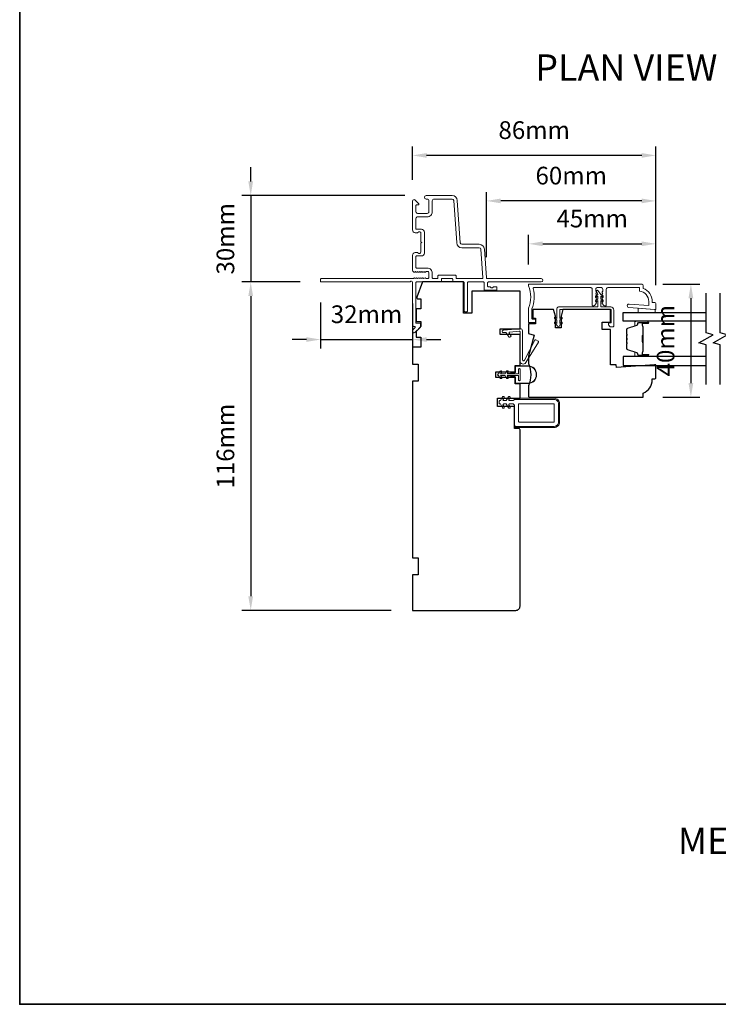
# Model space of a CAD drawing. Extents: x 4118 to 7054, y 1985 to 4408.
# Drawn here: x 4333 to 4580, y 3660 to 4007 of the extents above; entities that cross this region are included whole.
import ezdxf

# ---------------------------------------------------------------- set-up
doc = ezdxf.new("R2010")
doc.units = 0
doc.header["$LTSCALE"] = 250
doc.header["$MEASUREMENT"] = 0
doc.header["$PDMODE"] = 3
doc.header["$PDSIZE"] = -2
doc.layers.get('DEFPOINTS').update_dxf_attribs({"color": 2, "linetype": 'CONTINUOUS'})
for name, color, linetype, lineweight in [('2', 2, 'CONTINUOUS', 25), ('6', 6, 'CONTINUOUS', 5), ('8', 7, 'CONTINUOUS', 35), ('Butal', 9, 'CONTINUOUS', 15), ('Dimensions', 2, 'CONTINUOUS', 25), ('Frame & Sash Cladding', 3, 'CONTINUOUS', 15), ('Nylon Clip', 6, 'CONTINUOUS', 15), ('Spacer Bar', 1, 'CONTINUOUS', 9), ('Symbol (ISO)', 7, 'CONTINUOUS', 25), ('Veneer', 7, 'CONTINUOUS', 5), ('Weather-Strip', 6, 'CONTINUOUS', 9), ('Wood', 7, 'CONTINUOUS', 25)]:
    doc.layers.add(name, color=color, linetype=linetype, lineweight=lineweight)
doc.layers.add('7', color=7, linetype='CONTINUOUS')
doc.layers.add('Glass', color=6, linetype='CONTINUOUS')
doc.styles.add('Note Text (ISO)', font='tahoma.ttf')
doc.styles.add('ROMANS', font='romans')
doc.dimstyles.new('LWDEC', dxfattribs={"dimscale": 2.5, "dimtxt": 2.5, "dimasz": 2, "dimexe": 1.25, "dimexo": 3, "dimgap": 2, "dimtad": 1, "dimtoh": 1, "dimdec": 0, "dimzin": 11, "dimdsep": 46, "dimtxsty": 'ROMANS', "dimcen": 0, "dimdle": 1.5, "dimazin": 0, "dimtfac": 0.03937, "dimtdec": 0, "dimtix": 1, "dimtmove": 0, "dimatfit": 3, "dimfxl": 0, "dimfrac": 2, "dimtzin": 0, "dimarcsym": 0})

# ---------------------------------------------------------------- blocks, each defined once
blk = doc.blocks.new('*D109')
at = {"layer": '2', "color": 0, "lineweight": -2}
for p, q in [((4512.71, 3920.81), (4512.71, 3931.29)), ((4557.69, 3913.57), (4557.69, 3931.29)), ((4517.71, 3928.16), (4552.69, 3928.16))]:
    blk.add_line(p, q, dxfattribs=at)
at = {"layer": '2', "color": 0}
for points in [[(4517.71, 3929), (4517.71, 3927.33), (4512.71, 3928.16)], [(4552.69, 3929), (4552.69, 3927.33), (4557.69, 3928.16)]]:
    blk.add_solid(points, dxfattribs=at)
at = {"layer": 'DEFPOINTS', "color": 0}
for p in [(4557.69, 3928.16), (4512.71, 3913.31), (4557.69, 3906.07)]:
    blk.add_point(p, dxfattribs=at)
at = {"layer": '2', "color": 0, "insert": (4535.2, 3936.29), "char_height": 6.25, "attachment_point": 5, "style": 'ROMANS'}
blk.add_mtext('45mm', dxfattribs=at)
blk = doc.blocks.new('*D110')
at = {"layer": '2', "color": 0, "lineweight": -2}
for p, q in [((4497.88, 3923.46), (4497.88, 3946.45)), ((4557.69, 3913.57), (4557.69, 3946.45)), ((4552.69, 3943.32), (4502.88, 3943.32))]:
    blk.add_line(p, q, dxfattribs=at)
at = {"layer": '2', "color": 0}
for points in [[(4502.88, 3944.16), (4502.88, 3942.49), (4497.88, 3943.32)], [(4552.69, 3944.16), (4552.69, 3942.49), (4557.69, 3943.32)]]:
    blk.add_solid(points, dxfattribs=at)
at = {"layer": 'DEFPOINTS', "color": 0}
for p in [(4497.88, 3943.32), (4497.88, 3915.96), (4557.69, 3906.07)]:
    blk.add_point(p, dxfattribs=at)
at = {"layer": '2', "color": 0, "insert": (4527.79, 3951.45), "char_height": 6.25, "attachment_point": 5, "style": 'ROMANS'}
blk.add_mtext('60mm', dxfattribs=at)
blk = doc.blocks.new('*D111')
at = {"layer": '2', "color": 0, "lineweight": -2}
for p, q in [((4471.69, 3950.79), (4471.69, 3962.52)), ((4557.69, 3913.57), (4557.69, 3962.52)), ((4552.69, 3959.39), (4476.69, 3959.39))]:
    blk.add_line(p, q, dxfattribs=at)
at = {"layer": '2', "color": 0}
for points in [[(4476.69, 3960.22), (4476.69, 3958.56), (4471.69, 3959.39)], [(4552.69, 3960.22), (4552.69, 3958.56), (4557.69, 3959.39)]]:
    blk.add_solid(points, dxfattribs=at)
at = {"layer": 'DEFPOINTS', "color": 0}
for p in [(4471.69, 3959.39), (4471.69, 3943.29), (4557.69, 3906.07)]:
    blk.add_point(p, dxfattribs=at)
at = {"layer": '2', "color": 0, "insert": (4514.69, 3967.52), "char_height": 6.25, "attachment_point": 5, "style": 'ROMANS'}
blk.add_mtext('86mm', dxfattribs=at)
blk = doc.blocks.new('*D112')
at = {"layer": '2', "color": 0, "lineweight": -2}
for p, q in [((4431.94, 3914.69), (4411.38, 3914.69)), ((4414.51, 3909.69), (4414.51, 3803.69)), ((4464.19, 3798.69), (4411.38, 3798.69))]:
    blk.add_line(p, q, dxfattribs=at)
at = {"layer": '2', "color": 0}
for points in [[(4413.67, 3909.69), (4415.34, 3909.69), (4414.51, 3914.69)], [(4413.67, 3803.69), (4415.34, 3803.69), (4414.51, 3798.69)]]:
    blk.add_solid(points, dxfattribs=at)
at = {"layer": 'DEFPOINTS', "color": 0}
for p in [(4439.44, 3914.69), (4414.51, 3798.69), (4471.69, 3798.69)]:
    blk.add_point(p, dxfattribs=at)
at = {"layer": '2', "color": 0, "insert": (4406.38, 3856.69), "char_height": 6.25, "attachment_point": 5, "rotation": 90, "style": 'ROMANS'}
blk.add_mtext('116mm', dxfattribs=at)
blk = doc.blocks.new('*D113')
at = {"layer": '2', "color": 0, "lineweight": -2}
for p, q in [((4439.19, 3907.44), (4439.19, 3891.23)), ((4471.69, 3907.09), (4471.69, 3891.23)), ((4434.19, 3894.35), (4429.19, 3894.35)), ((4439.19, 3894.35), (4471.69, 3894.35)), ((4476.69, 3894.35), (4481.69, 3894.35))]:
    blk.add_line(p, q, dxfattribs=at)
at = {"layer": '2', "color": 0}
for points in [[(4434.19, 3895.18), (4434.19, 3893.52), (4439.19, 3894.35)], [(4476.69, 3895.18), (4476.69, 3893.52), (4471.69, 3894.35)]]:
    blk.add_solid(points, dxfattribs=at)
at = {"layer": 'DEFPOINTS', "color": 0}
for p in [(4439.19, 3914.94), (4471.69, 3914.59), (4471.69, 3894.35)]:
    blk.add_point(p, dxfattribs=at)
at = {"layer": '2', "color": 0, "insert": (4455.44, 3902.48), "char_height": 6.25, "attachment_point": 5, "style": 'ROMANS'}
blk.add_mtext('32mm', dxfattribs=at)
blk = doc.blocks.new('*D114')
at = {"layer": '2', "color": 0, "lineweight": -2}
for p, q in [((4414.51, 3950.19), (4414.51, 3955.19)), ((4468.99, 3945.19), (4411.38, 3945.19)), ((4414.51, 3945.19), (4414.51, 3914.69)), ((4431.94, 3914.69), (4411.38, 3914.69)), ((4414.51, 3909.69), (4414.51, 3904.69))]:
    blk.add_line(p, q, dxfattribs=at)
at = {"layer": '2', "color": 0}
for points in [[(4413.67, 3950.19), (4415.34, 3950.19), (4414.51, 3945.19)], [(4413.67, 3909.69), (4415.34, 3909.69), (4414.51, 3914.69)]]:
    blk.add_solid(points, dxfattribs=at)
at = {"layer": 'DEFPOINTS', "color": 0}
for p in [(4476.49, 3945.19), (4414.51, 3914.69), (4439.44, 3914.69)]:
    blk.add_point(p, dxfattribs=at)
at = {"layer": '2', "color": 0, "insert": (4406.38, 3929.94), "char_height": 6.25, "attachment_point": 5, "rotation": 90, "style": 'ROMANS'}
blk.add_mtext('30mm', dxfattribs=at)
blk = doc.blocks.new('*D134')
at = {"layer": 'DEFPOINTS', "color": 0, "linetype": 'Continuous'}
for p in [(4552.69, 3913.94), (4552.69, 3873.96), (4570.08, 3873.96)]:
    blk.add_point(p, dxfattribs=at)
at = {"layer": 'Dimensions', "color": 0, "linetype": 'Continuous', "lineweight": -2}
for p, q in [((4560.19, 3913.94), (4573.2, 3913.94)), ((4570.08, 3908.94), (4570.08, 3878.96)), ((4560.19, 3873.96), (4573.2, 3873.96))]:
    blk.add_line(p, q, dxfattribs=at)
at = {"layer": 'Dimensions', "color": 0, "linetype": 'Continuous'}
for points in [[(4569.24, 3908.94), (4570.91, 3908.94), (4570.08, 3913.94)], [(4569.24, 3878.96), (4570.91, 3878.96), (4570.08, 3873.96)]]:
    blk.add_solid(points, dxfattribs=at)
at = {"layer": 'Dimensions', "color": 0, "linetype": 'Continuous', "insert": (4561.95, 3893.95), "char_height": 6.25, "attachment_point": 5, "rotation": 90, "style": 'ROMANS'}
blk.add_mtext('40mm', dxfattribs=at)

msp = doc.modelspace()

# ---------------------------------------------------------------- linework, layer by layer
at = {"layer": '6'}
msp.add_lwpolyline([(4557.43, 3904.94), (4557.18, 3904.94), (4551.43, 3905.4), (4551.43, 3903.9), (4557.43, 3903.9)], close=True, dxfattribs=at)
at = {"layer": '7', "flags": 128}
for points in [[(4575.44, 3878.48), (4575.44, 3892.47), (4572.94, 3893.14), (4577.94, 3896.02), (4575.44, 3896.69), (4575.44, 3910.68)], [(4580.44, 3878.48), (4580.44, 3892.47), (4577.94, 3893.14), (4582.94, 3896.02), (4580.44, 3896.69), (4580.44, 3910.68)]]:
    msp.add_lwpolyline(points, dxfattribs=at)
at = {"layer": '8', "linetype": 'Continuous'}
msp.add_lwpolyline([(4332.86, 4407.56), (5165.5, 4407.56), (5165.5, 3659.54), (4332.86, 3659.54)], close=True, dxfattribs=at)
at = {"layer": 'Butal'}
for points in [[(4554.75, 3900.8), (4550.57, 3900.8, 0.414214), (4550.32, 3900.55), (4550.32, 3899.22), (4550.93, 3899.41, 0.329751), (4551.19, 3899.77), (4551.19, 3899.89, -0.414214), (4551.7, 3900.4), (4555, 3900.4), (4555, 3900.55, 0.414214)], [(4554.75, 3888.31), (4550.57, 3888.31, -0.414214), (4550.32, 3888.56), (4550.32, 3889.89), (4550.93, 3889.7, -0.329751), (4551.19, 3889.34), (4551.19, 3889.22, 0.414214), (4551.7, 3888.71), (4555, 3888.71), (4555, 3888.56, -0.414214)]]:
    msp.add_lwpolyline(points, format="xyb", close=True, dxfattribs=at)
at = {"layer": 'Frame & Sash Cladding'}
for points in [[(4472.21, 3916.08), (4472.07, 3915.96, -0.184483), (4471.91, 3915.89), (4439.44, 3915.89, 0.414214), (4439.19, 3915.64), (4439.19, 3914.94, 0.414214), (4439.44, 3914.69), (4470.9, 3914.69, -0.881018), (4471.69, 3914.59), (4471.69, 3899.54, 0.43506), (4472.33, 3898.94, -0.694034), (4472.53, 3898.52), (4471.76, 3897.75, 0.198912), (4471.69, 3897.58), (4471.69, 3897.19, 0.668179), (4472.55, 3896.84), (4474.47, 3898.76, 0.198912), (4474.54, 3898.94), (4474.54, 3899.94, 0.414214), (4474.29, 3900.19), (4472.89, 3900.19), (4472.89, 3914.44, -0.414214), (4473.14, 3914.69), (4481.64, 3914.69, 0.414214), (4481.89, 3914.94), (4481.89, 3915.64, -0.414214), (4482.14, 3915.89), (4485.64, 3915.89, -0.414214), (4485.89, 3915.64), (4485.89, 3914.94, 0.414214), (4486.14, 3914.69), (4489.69, 3914.69, -0.414214), (4489.94, 3914.44), (4489.94, 3904.44, 0.414214), (4490.19, 3904.19), (4490.89, 3904.19, 0.414214), (4491.14, 3904.44), (4491.14, 3914.44, -0.414214), (4491.39, 3914.69), (4496.79, 3914.69, -0.414214), (4497.04, 3914.44), (4497.04, 3911.99, 0.414214), (4497.29, 3911.74), (4501.29, 3911.74, 0.414214), (4501.54, 3911.99), (4501.54, 3912.69, 0.414214), (4501.29, 3912.94), (4500.43, 3912.94, 0.239932), (4500.23, 3912.84, -0.509175), (4499.26, 3912.84, 0.239932), (4499.05, 3912.94), (4498.49, 3912.94, -0.414214), (4498.24, 3913.19), (4498.24, 3914.44, -0.414214), (4498.49, 3914.69), (4517.19, 3914.69, 1), (4517.19, 3915.89), (4498.05, 3915.89, -0.39391), (4497.8, 3916.13), (4497.09, 3926.32, 0.39391), (4495.29, 3927.99), (4489.13, 3927.99, -0.393911), (4488.53, 3928.55), (4487.49, 3943.52, 0.393911), (4485.69, 3945.19), (4476.49, 3945.19, 1), (4476.49, 3943.99), (4476.89, 3943.99, -0.414214), (4477.49, 3943.39), (4477.49, 3939.49, -0.414214), (4476.89, 3938.89), (4473.49, 3938.89, -0.414214), (4472.89, 3939.49), (4472.89, 3941.64, -0.414214), (4473.14, 3941.89), (4473.7, 3941.89, 0.668179), (4473.87, 3942.32), (4472.55, 3943.65, 0.668179), (4471.69, 3943.29), (4471.69, 3933.09, 0.414214), (4472.69, 3932.09), (4473.4, 3932.09, 0.239932), (4473.61, 3932.2, -0.72633), (4474.69, 3931.84), (4474.69, 3928.84), (4474.94, 3928.59), (4474.69, 3928.34), (4474.69, 3925.34, -0.72633), (4473.61, 3924.99, 0.239932), (4473.4, 3925.09), (4472.69, 3925.09, 0.414214), (4471.69, 3924.09), (4471.69, 3918.9, 0.213422), (4471.86, 3918.52), (4472.21, 3918.21, 0.381966), (4472.54, 3918.21), (4472.75, 3918.39), (4472.96, 3918.21, 0.381966), (4473.29, 3918.21), (4473.5, 3918.39), (4473.71, 3918.21, 0.381966), (4474.04, 3918.21), (4474.25, 3918.39), (4474.46, 3918.21, 0.381966), (4474.79, 3918.21), (4475, 3918.39), (4475.21, 3918.21, 0.381966), (4475.54, 3918.21), (4475.75, 3918.39), (4475.96, 3918.21, 0.381966), (4476.29, 3918.21), (4476.5, 3918.39), (4476.99, 3918.39, -0.414214), (4477.49, 3917.89), (4477.49, 3916.39, -0.414214), (4476.99, 3915.89), (4476.5, 3915.89), (4476.29, 3916.08, 0.381966), (4475.96, 3916.08), (4475.75, 3915.89), (4475.54, 3916.08, 0.381966), (4475.21, 3916.08), (4475, 3915.89), (4474.79, 3916.08, 0.381966), (4474.46, 3916.08), (4474.25, 3915.89), (4474.04, 3916.08, 0.381966), (4473.71, 3916.08), (4473.5, 3915.89), (4473.29, 3916.08, 0.381966), (4472.96, 3916.08), (4472.75, 3915.89), (4472.54, 3916.08, 0.381966), (4472.21, 3916.08)], [(4556.44, 3907.76, 0.312963), (4553.19, 3912.44), (4553.19, 3913.44, 0.414214), (4552.69, 3913.94), (4512.94, 3913.94, 0.414214), (4512.69, 3913.69), (4512.69, 3913.41, 0.10151), (4512.71, 3913.31, -0.200291), (4512.71, 3905.44, 0.10151), (4512.69, 3905.34), (4512.69, 3900.59, 0.414214), (4512.94, 3900.34), (4514.89, 3900.34, 0.414214), (4515.14, 3900.59), (4515.14, 3901.29, 0.414214), (4514.89, 3901.54), (4514.14, 3901.54, -0.414214), (4513.89, 3901.79), (4513.89, 3905.1, -0.095939), (4513.91, 3905.19, 0.164799), (4514.31, 3912.38, -0.496188), (4514.55, 3912.69), (4534.68, 3912.69, -0.414214), (4535.18, 3912.19), (4535.18, 3906.51, 0.414214), (4535.43, 3906.26), (4535.62, 3906.26, 0.213422), (4535.99, 3906.42), (4536.62, 3907.12, 0.381966), (4536.62, 3907.46), (4536.43, 3907.66), (4536.62, 3907.87, 0.381966), (4536.62, 3908.21), (4536.43, 3908.41), (4536.62, 3908.62, 0.381966), (4536.62, 3908.96), (4536.43, 3909.16), (4536.62, 3909.37, 0.381966), (4536.62, 3909.71), (4536.43, 3909.91), (4536.62, 3910.12, 0.381966), (4536.62, 3910.46), (4536.43, 3910.66), (4536.62, 3910.87, 0.381966), (4536.62, 3911.21), (4536.43, 3911.41), (4536.43, 3912.19, -0.414214), (4536.93, 3912.69), (4538.43, 3912.69, -0.414214), (4538.93, 3912.19), (4538.93, 3911.41), (4538.75, 3911.21, 0.381966), (4538.75, 3910.87), (4538.93, 3910.66), (4538.75, 3910.46, 0.381966), (4538.75, 3910.12), (4538.93, 3909.91), (4538.75, 3909.71, 0.381966), (4538.75, 3909.37), (4538.93, 3909.16), (4538.75, 3908.96, 0.381966), (4538.75, 3908.62), (4538.93, 3908.41), (4538.75, 3908.21, 0.381966), (4538.75, 3907.87), (4538.93, 3907.66), (4538.75, 3907.46, 0.381966), (4538.75, 3907.12), (4539.37, 3906.42, 0.213422), (4539.74, 3906.26), (4539.93, 3906.26, 0.414214), (4540.18, 3906.51), (4540.18, 3912.19, -0.414214), (4540.68, 3912.69), (4551.94, 3912.69), (4551.94, 3911.48, -0.37577), (4555.19, 3907.76), (4555.19, 3906.36), (4548.24, 3906.9, 1), (4548.14, 3905.66), (4557.19, 3904.94), (4557.44, 3904.94, 0.414214), (4557.69, 3905.19), (4557.69, 3906.94, 0.414214), (4557.19, 3907.44), (4556.44, 3907.44), (4556.44, 3907.76)]]:
    msp.add_lwpolyline(points, format="xyb", dxfattribs=at)
msp.add_lwpolyline([(4478.69, 3917.79, 0.414214), (4476.89, 3919.59), (4473.14, 3919.59, -0.414214), (4472.89, 3919.84), (4472.89, 3923.64, -0.414214), (4473.14, 3923.89), (4474.89, 3923.89, 0.414214), (4475.89, 3924.89), (4475.89, 3932.29, 0.414214), (4474.89, 3933.29), (4473.14, 3933.29, -0.414214), (4472.89, 3933.54), (4472.89, 3937.09, -0.414214), (4473.49, 3937.69), (4476.89, 3937.69, 0.414214), (4478.69, 3939.49), (4478.69, 3943.39, -0.414214), (4479.29, 3943.99), (4485.69, 3943.99, -0.39391), (4486.29, 3943.44), (4487.34, 3928.47, 0.39391), (4489.13, 3926.79), (4495.29, 3926.79, -0.39391), (4495.89, 3926.24), (4496.59, 3916.16, -0.434812), (4496.35, 3915.89), (4487.34, 3915.89, -0.414214), (4487.09, 3916.14), (4487.09, 3916.84, 0.414214), (4486.84, 3917.09), (4480.94, 3917.09, 0.414214), (4480.69, 3916.84), (4480.69, 3916.14, -0.414214), (4480.44, 3915.89), (4478.94, 3915.89, -0.414214), (4478.69, 3916.14)], format="xyb", close=True, dxfattribs=at)
at = {"layer": 'Glass'}
for points in [[(4575.44, 3900.8), (4546.19, 3900.8), (4546.19, 3903.9), (4575.44, 3903.9)], [(4575.44, 3888.31), (4546.19, 3888.31), (4546.19, 3885.21), (4575.44, 3885.21)]]:
    msp.add_lwpolyline(points, dxfattribs=at)
at = {"layer": 'Nylon Clip'}
for points in [[(4541.94, 3900.55, -0.414214), (4541.64, 3900.25), (4541.24, 3900.25, 0.414214), (4540.94, 3899.95), (4540.94, 3899.75, 0.153915), (4540.99, 3899.58), (4541.41, 3898.98, 0.244698), (4541.66, 3898.85), (4542.54, 3898.85, 0.414214), (4542.84, 3899.15), (4542.84, 3904.75, 0.414214), (4541.74, 3905.85), (4538.54, 3905.85, -0.414214), (4538.24, 3906.15), (4538.24, 3908.14), (4538.74, 3907.78, 1), (4539.03, 3908.19), (4538.24, 3908.75), (4538.24, 3909.64), (4538.74, 3909.28, 1), (4539.03, 3909.69), (4538.24, 3910.25), (4537.18, 3911.65, 0.883886), (4536.75, 3911.4), (4537.24, 3910.25), (4536.44, 3909.69, 1), (4536.73, 3909.28), (4537.24, 3909.64), (4537.24, 3908.75), (4536.44, 3908.19, 0.999984), (4536.73, 3907.78), (4537.24, 3908.14), (4537.24, 3906.15, -0.414214), (4536.94, 3905.85), (4523.24, 3905.85, 0.414214), (4522.74, 3905.35), (4522.74, 3901.81), (4522.23, 3902.17, 1), (4521.94, 3901.76), (4522.74, 3901.2), (4522.74, 3900.06), (4522.23, 3900.42, 1), (4521.94, 3900.01), (4522.74, 3899.45, 1), (4523.74, 3899.45), (4524.53, 3900.01, 1), (4524.24, 3900.42), (4523.74, 3900.06), (4523.74, 3901.2), (4524.53, 3901.76, 1), (4524.24, 3902.17), (4523.74, 3901.81), (4523.74, 3904.7, -0.414214), (4523.99, 3904.95), (4541.64, 3904.95, -0.414214), (4541.94, 3904.65)], [(4510.56, 3887.19, 0.785049), (4511.23, 3887.03), (4514.94, 3894.17, -0.437589), (4515.29, 3894.27), (4516.14, 3893.74, -0.414214), (4516.22, 3893.39), (4511.72, 3886.2, -0.753554), (4509.69, 3886.78), (4509.69, 3897.05, 0.440011), (4509.42, 3897.3), (4506.09, 3897.01, 0.57735), (4505.91, 3896.62), (4506.49, 3895.79, -0.414214), (4506.42, 3895.45), (4506.13, 3895.24, -0.414214), (4505.78, 3895.3), (4504.75, 3896.77, 0.267949), (4504.52, 3896.87), (4503.84, 3896.81, -1), (4503.77, 3897.67), (4509.73, 3898.19, -0.440011), (4510.56, 3897.44)], [(4502.75, 3872.79), (4503.52, 3874.12, -1), (4504.07, 3873.81), (4503.7, 3873.17, 0.57735), (4503.92, 3872.79), (4504.83, 3872.79), (4505.6, 3874.12, -1), (4506.15, 3873.81), (4505.78, 3873.17, 0.57735), (4506, 3872.79), (4507.29, 3872.79), (4507.69, 3873.19), (4521.79, 3873.19, -0.414214), (4523.29, 3871.69), (4523.29, 3865.19, -0.414214), (4521.79, 3863.69), (4508.19, 3863.69, -0.414214), (4507.69, 3864.19), (4507.69, 3871.19), (4507.29, 3871.59), (4506, 3871.59, 0.57735), (4505.78, 3871.22), (4506.15, 3870.58, -1), (4505.6, 3870.26), (4504.83, 3871.59), (4503.92, 3871.59, 0.57735), (4503.7, 3871.22), (4504.07, 3870.58, -1), (4503.52, 3870.26), (4502.75, 3871.59), (4502.6, 3871.59, -0.414214), (4502.35, 3871.84), (4502.35, 3872.54, -0.414214), (4502.6, 3872.79)], [(4521.79, 3871.44, 0.414214), (4521.54, 3871.69), (4509.44, 3871.69, 0.414214), (4509.19, 3871.44), (4509.19, 3865.44, 0.414214), (4509.44, 3865.19), (4521.54, 3865.19, 0.414214), (4521.79, 3865.44)]]:
    msp.add_lwpolyline(points, format="xyb", close=True, dxfattribs=at)
at = {"layer": 'Spacer Bar'}
for points in [[(4547.43, 3892.84), (4547.43, 3891.17, 0.329751), (4547.71, 3890.81), (4550.97, 3889.81, -0.329751), (4551.32, 3889.33), (4551.32, 3889.21, 0.414214), (4551.7, 3888.83), (4555, 3888.83, 1), (4555, 3888.98), (4553.17, 3888.98, -0.414214), (4552.87, 3889.28), (4552.87, 3889.76), (4552.98, 3889.76), (4552.98, 3889.24, 0.414214), (4553.13, 3889.09), (4555, 3889.09, -1), (4555, 3888.71), (4551.7, 3888.71, -0.414214), (4551.2, 3889.21), (4551.2, 3889.33, 0.329751), (4550.93, 3889.7), (4547.67, 3890.7, -0.329751), (4547.32, 3891.17), (4547.32, 3892.84, -0.226277), (4547.37, 3892.94), (4547.45, 3893.01, 0.476976), (4547.45, 3893.21), (4547.37, 3893.27, -0.226277), (4547.32, 3893.37), (4547.32, 3894.29, -0.226277), (4547.37, 3894.39), (4547.45, 3894.46, 0.476976), (4547.45, 3894.65), (4547.37, 3894.72, -0.226277), (4547.32, 3894.82), (4547.32, 3895.74, -0.226277), (4547.37, 3895.83), (4547.45, 3895.9, 0.476976), (4547.45, 3896.1), (4547.37, 3896.17, -0.226277), (4547.32, 3896.27), (4547.32, 3897.93, -0.329751), (4547.67, 3898.41), (4550.93, 3899.41, 0.329751), (4551.2, 3899.78), (4551.2, 3899.9, -0.414214), (4551.7, 3900.4), (4555, 3900.4, -1), (4555, 3900.02), (4553.13, 3900.02, 0.414214), (4552.98, 3899.87), (4552.98, 3899.35), (4552.87, 3899.35), (4552.87, 3899.83, -0.414214), (4553.17, 3900.13), (4555, 3900.13, 1), (4555, 3900.28), (4551.7, 3900.28, 0.414214), (4551.32, 3899.9), (4551.32, 3899.78, -0.329751), (4550.97, 3899.3), (4547.71, 3898.3, 0.329751), (4547.43, 3897.93), (4547.43, 3896.27, 0.226277), (4547.44, 3896.26), (4547.52, 3896.19, -0.476976), (4547.52, 3895.81), (4547.44, 3895.75, 0.226277), (4547.43, 3895.74), (4547.43, 3894.82, 0.256633), (4547.44, 3894.81), (4547.52, 3894.74, -0.476976), (4547.52, 3894.37), (4547.44, 3894.3, 0.226277), (4547.43, 3894.29), (4547.43, 3893.37, 0.256633), (4547.44, 3893.36), (4547.52, 3893.29, -0.476976), (4547.52, 3892.92), (4547.44, 3892.85, 0.226277)], [(4547.43, 3896.27), (4547.43, 3897.93, -0.329751), (4547.71, 3898.3), (4550.97, 3899.3, 0.329751), (4551.32, 3899.78), (4551.32, 3899.9, -0.414214), (4551.7, 3900.28), (4555, 3900.28, -1), (4555, 3900.13), (4553.17, 3900.13, 0.414214), (4552.87, 3899.83), (4552.87, 3899.35), (4552.98, 3899.35), (4552.98, 3899.87, -0.414214), (4553.13, 3900.02), (4555, 3900.02, 1), (4555, 3900.4), (4551.7, 3900.4, 0.414214), (4551.2, 3899.9), (4551.2, 3899.78, -0.329751), (4550.93, 3899.41), (4547.67, 3898.41, 0.329751), (4547.32, 3897.93), (4547.32, 3896.27, 0.226277), (4547.37, 3896.17), (4547.45, 3896.1, -0.476976), (4547.45, 3895.9), (4547.37, 3895.83, 0.226277), (4547.32, 3895.74), (4547.32, 3894.82, 0.226277), (4547.37, 3894.72), (4547.45, 3894.65, -0.476976), (4547.45, 3894.46), (4547.37, 3894.39, 0.226277), (4547.32, 3894.29), (4547.32, 3893.37, 0.226277), (4547.37, 3893.27), (4547.45, 3893.21, -0.476976), (4547.45, 3893.01), (4547.37, 3892.94, 0.226277), (4547.32, 3892.84), (4547.32, 3891.17, 0.329751), (4547.67, 3890.7), (4550.93, 3889.7, -0.329751), (4551.2, 3889.33), (4551.2, 3889.21, 0.414214), (4551.7, 3888.71), (4555, 3888.71, 1), (4555, 3889.09), (4553.13, 3889.09, -0.414214), (4552.98, 3889.24), (4552.98, 3889.76), (4552.87, 3889.76), (4552.87, 3889.28, 0.414214), (4553.17, 3888.98), (4555, 3888.98, -1), (4555, 3888.83), (4551.7, 3888.83, -0.414214), (4551.32, 3889.21), (4551.32, 3889.33, 0.329751), (4550.97, 3889.81), (4547.71, 3890.81, -0.329751), (4547.43, 3891.17), (4547.43, 3892.84, -0.226277), (4547.44, 3892.85), (4547.52, 3892.92, 0.476976), (4547.52, 3893.29), (4547.44, 3893.36, -0.226277), (4547.43, 3893.37), (4547.43, 3894.29, -0.256633), (4547.44, 3894.3), (4547.52, 3894.37, 0.476976), (4547.52, 3894.74), (4547.44, 3894.81, -0.226277), (4547.43, 3894.82), (4547.43, 3895.73, -0.256633), (4547.44, 3895.75), (4547.52, 3895.81, 0.476976), (4547.52, 3896.19), (4547.44, 3896.26, -0.226277)], [(4553.03, 3899.8), (4553.03, 3899.17, 0.22907), (4553.11, 3899.01, -0.224481), (4553.17, 3898.87), (4553.17, 3895.99, -0.28964), (4553.07, 3895.83, 0.272736), (4552.92, 3895.61), (4552.92, 3893.5, 0.272736), (4553.07, 3893.28, -0.28964), (4553.17, 3893.12), (4553.17, 3890.24, -0.224481), (4553.11, 3890.1, 0.22907), (4553.03, 3889.94), (4553.03, 3889.31), (4552.98, 3889.31), (4552.98, 3889.94, -0.228585), (4553.08, 3890.14, 0.224481), (4553.12, 3890.24), (4553.12, 3893.12, 0.28964), (4553.05, 3893.23, -0.274141), (4552.87, 3893.5), (4552.87, 3895.61, -0.274141), (4553.05, 3895.88, 0.28964), (4553.12, 3895.99), (4553.12, 3898.87, 0.224481), (4553.08, 3898.97, -0.228585), (4552.98, 3899.17), (4552.98, 3899.8)]]:
    msp.add_lwpolyline(points, format="xyb", close=True, dxfattribs=at)
msp.add_lwpolyline([(4553.12, 3895.99, 0.001885), (4553.12, 3895.99), (4553.12, 3898.87, 0.224481), (4553.08, 3898.97, -0.228585), (4552.98, 3899.17), (4552.98, 3899.8), (4553.03, 3899.8), (4553.03, 3899.17, 0.22907), (4553.11, 3899.01, -0.224481), (4553.17, 3898.87), (4553.17, 3895.99, 0.214245), (4553.19, 3895.96, -0.214245), (4553.25, 3895.82), (4553.25, 3893.29, -0.214245), (4553.19, 3893.15, 0.214245), (4553.17, 3893.12), (4553.17, 3890.24, -0.224481), (4553.11, 3890.1, 0.22907), (4553.03, 3889.94), (4553.03, 3889.31), (4552.98, 3889.31), (4552.98, 3889.94, -0.228585), (4553.08, 3890.14, 0.224481), (4553.12, 3890.24), (4553.12, 3893.12, -0.214245), (4553.16, 3893.19, 0.214245), (4553.2, 3893.29), (4553.2, 3895.82, 0.214245), (4553.16, 3895.92, -0.214245), (4553.12, 3895.99)], format="xyb", dxfattribs=at)
at = {"layer": 'Veneer'}
msp.add_lwpolyline([(4521.79, 3863.29), (4507.69, 3863.29), (4507.69, 3863.67), (4521.79, 3863.67, 0.414214), (4523.31, 3865.19), (4523.31, 3871.69, 0.414214), (4521.79, 3873.21), (4507.69, 3873.21), (4507.69, 3873.59), (4521.79, 3873.59, -0.414214), (4523.69, 3871.69), (4523.69, 3865.19, -0.414214)], format="xyb", close=True, dxfattribs=at)
at = {"layer": 'Weather-Strip'}
for points in [[(4506.87, 3882.64), (4507.69, 3882.64, 0.414214), (4508.07, 3883.02), (4508.07, 3884.73, -0.414214), (4508.32, 3884.99), (4512.39, 3884.99, -1), (4512.39, 3878.89), (4508.32, 3878.89, -0.414214), (4508.07, 3879.15), (4508.07, 3880.86, 0.414214), (4507.69, 3881.24), (4506.87, 3881.24), (4506.34, 3881.69), (4505.27, 3881.69), (4505.27, 3881.56), (4506.29, 3881.56), (4506.82, 3881.12), (4507.69, 3881.12, -0.414214), (4507.94, 3880.86), (4507.94, 3879.15, 0.414214), (4508.32, 3878.77), (4512.39, 3878.77, 1), (4512.39, 3885.12), (4508.32, 3885.12, 0.414214), (4507.94, 3884.73), (4507.94, 3883.02, -0.414214), (4507.69, 3882.77), (4506.82, 3882.77), (4506.29, 3882.32), (4505.27, 3882.32), (4505.27, 3882.2), (4506.34, 3882.2)], [(4506.87, 3881.24), (4507.69, 3881.24, -0.414214), (4508.07, 3880.86), (4508.07, 3879.15, 0.414214), (4508.32, 3878.89), (4512.39, 3878.89, 1), (4512.39, 3884.99), (4508.32, 3884.99, 0.414214), (4508.07, 3884.73), (4508.07, 3883.02, -0.414214), (4507.69, 3882.64), (4506.87, 3882.64), (4506.34, 3882.2), (4509.21, 3882.2), (4509.21, 3883.85, -1), (4509.72, 3883.85), (4509.72, 3880.04, -1), (4509.21, 3880.04), (4509.21, 3881.69), (4506.34, 3881.69)], [(4509.21, 3882.19), (4505.12, 3882.19), (4505.5, 3882.86, 1), (4504.95, 3883.18), (4504.39, 3882.19), (4502.83, 3882.19), (4503.22, 3882.86, 1), (4502.67, 3883.18), (4502.1, 3882.19), (4501.97, 3882.19, 1), (4501.97, 3881.69), (4502.1, 3881.69), (4502.67, 3880.7, 1), (4503.22, 3881.02), (4502.83, 3881.69), (4504.39, 3881.69), (4504.95, 3880.7, 1), (4505.5, 3881.02), (4505.12, 3881.69), (4509.21, 3881.69), (4509.21, 3880.04, 1), (4509.72, 3880.04), (4509.72, 3883.85, 1), (4509.21, 3883.85)]]:
    msp.add_lwpolyline(points, format="xyb", close=True, dxfattribs=at)
at = {"layer": 'Wood'}
msp.add_lwpolyline([(4471.69, 3798.69), (4508.19, 3798.69, 0.414214), (4509.69, 3800.19), (4509.69, 3862.44, 0.414214), (4509.19, 3862.94), (4507.69, 3862.94), (4507.69, 3870.69), (4501.69, 3870.69), (4501.69, 3873.69), (4509.69, 3873.69), (4509.69, 3878.69), (4507.94, 3878.69), (4507.94, 3880.94), (4501.19, 3880.94), (4501.19, 3882.94), (4507.94, 3882.94), (4507.94, 3885.19), (4509.69, 3885.19), (4509.69, 3896.19), (4502.69, 3896.19), (4502.69, 3898.19), (4509.69, 3898.19), (4509.69, 3911.49), (4492.69, 3911.49), (4492.69, 3903.69), (4489.69, 3903.69), (4489.69, 3914.69), (4475.19, 3914.69), (4473.25, 3909.37, 0.520567), (4473.72, 3908.69), (4474.69, 3908.69), (4474.69, 3905.19), (4472.94, 3905.19), (4472.94, 3900.69), (4474.69, 3900.69), (4474.69, 3898.94), (4472.94, 3897.19), (4472.94, 3895.19), (4474.69, 3895.19), (4474.69, 3891.69), (4471.69, 3891.69), (4471.69, 3885.69), (4473.69, 3885.69), (4473.69, 3879.69), (4471.69, 3879.69), (4471.69, 3817.19), (4473.69, 3817.19), (4473.69, 3811.19), (4471.69, 3811.19)], format="xyb", close=True, dxfattribs=at)
msp.add_lwpolyline([(4556.44, 3880.13), (4556.44, 3880.44), (4557.19, 3880.44, 0.414214), (4557.69, 3880.94), (4557.69, 3885.44), (4557.19, 3885.44), (4543.77, 3884.44), (4543.69, 3885.44), (4541.69, 3885.44), (4541.69, 3897.94), (4538.69, 3897.94), (4538.69, 3900.44), (4541.69, 3900.44), (4541.69, 3904.94), (4524.82, 3904.94), (4524.19, 3902.61), (4524.19, 3898.44), (4522.19, 3898.44), (4522.19, 3902.61), (4521.57, 3904.94), (4514.19, 3904.94), (4514.19, 3901.94), (4515.19, 3901.94), (4515.19, 3899.94), (4512.69, 3899.94), (4512.69, 3896.48), (4514.69, 3895.94), (4512.69, 3888.48), (4512.69, 3885.86, -0.204124), (4512.69, 3878.03), (4512.69, 3874.44, 0.414214), (4513.19, 3873.94), (4553.19, 3873.94), (4553.19, 3875.44, 0.312963), (4556.44, 3880.13)], format="xyb", dxfattribs=at)

# ---------------------------------------------------------------- texts
at = {"layer": 'Symbol (ISO)', "insert": (4547.26, 3995.08), "char_height": 9.317, "width": 447.9302, "attachment_point": 2, "line_spacing_factor": 0.944221, "style": 'Note Text (ISO)'}
msp.add_mtext('PLAN VIEW', dxfattribs=at)
at = {"layer": 'Symbol (ISO)', "insert": (4714.62, 3737.47), "char_height": 9.317, "width": 447.9302, "attachment_point": 2, "style": 'Note Text (ISO)'}
msp.add_mtext('\\pt202.83959;\\PMETAL CLAD 25 SERIES DOUBLE HUNG - TRANSOM ', dxfattribs=at)

# ---------------------------------------------------------------- dimensions: what is measured, and where the dimension line sits
at = {"layer": '2'}
for base, p1, p2, picture, middle in [((4471.69, 3959.39), (4557.69, 3906.07), (4471.69, 3943.29), '*D111', (4514.69, 3967.52)), ((4497.88, 3943.32), (4557.69, 3906.07), (4497.88, 3915.96), '*D110', (4527.79, 3951.45)), ((4557.69, 3928.16), (4512.71, 3913.31), (4557.69, 3906.07), '*D109', (4535.2, 3936.29)), ((4471.6916, 3894.3501), (4439.1917, 3914.9447), (4471.6916, 3914.5947), '*D113', (4455.4416, 3902.4751))]:
    dim = msp.add_linear_dim(base=base, p1=p1, p2=p2, dimstyle='LWDEC', override={"dimpost": 'mm'}, dxfattribs=at)
    dim.commit()
    dim.dimension.update_dxf_attribs({"geometry": picture, "text_midpoint": middle})
for base, p1, p2, picture, middle in [((4414.50638, 3914.69473), (4476.4916, 3945.19467), (4439.44167, 3914.69473), '*D114', (4406.38138, 3929.9447)), ((4414.51, 3798.69), (4439.44, 3914.69), (4471.69, 3798.69), '*D112', (4406.38, 3856.69))]:
    dim = msp.add_linear_dim(base=base, p1=p1, p2=p2, angle=90, dimstyle='LWDEC', override={"dimpost": 'mm'}, dxfattribs=at)
    dim.commit()
    dim.dimension.update_dxf_attribs({"geometry": picture, "text_midpoint": middle})
at = {"layer": 'Dimensions', "linetype": 'Continuous'}
dim = msp.add_linear_dim(base=(4570.08, 3873.96), p1=(4552.69, 3913.94), p2=(4552.69, 3873.96), angle=270, dimstyle='LWDEC', override={"dimpost": 'mm'}, dxfattribs=at)
dim.commit()
dim.dimension.update_dxf_attribs({"geometry": '*D134', "text_midpoint": (4561.95, 3893.95)})

doc.saveas('drawing.dxf')
